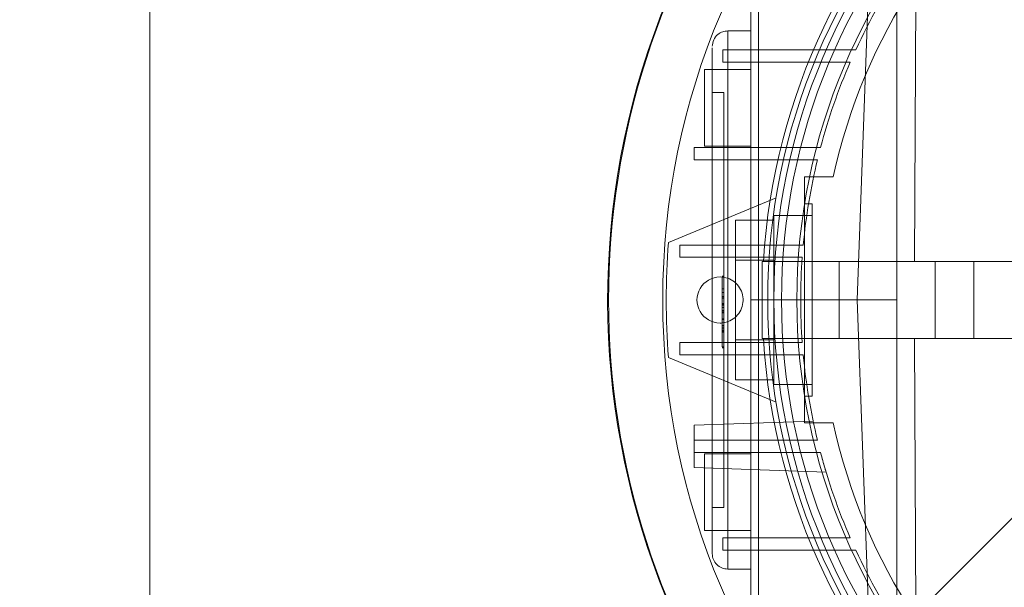
# Paper-space layout 'sales side' of a CAD drawing. Units: inches. Extents: x 0.1 to 10.4, y -0.4 to 7.6.
# Drawn here: x 2.6 to 2.7, y 2.1 to 2.1 of the extents above; entities that cross this region are included whole.
import ezdxf

# ---------------------------------------------------------------- set-up
doc = ezdxf.new("R2010")
doc.units = ezdxf.units.IN
doc.header["$MEASUREMENT"] = 0
doc.header["$PDSIZE"] = -1
doc.styles.add('SLDTEXTSTYLE6', font='TXT', dxfattribs={"width": 0.75})
doc.dimstyles.new('SLDDIMSTYLE10', dxfattribs={"dimtxt": 0.1041666666666667, "dimasz": 0.1, "dimexe": 0, "dimexo": 0.0625, "dimgap": 0.02604166666666667, "dimtad": 1, "dimlfac": 50, "dimrnd": 1e-09, "dimzin": 12, "dimdsep": 46, "dimtxsty": 'SLDTEXTSTYLE6', "dimsah": 1, "dimcen": 0.09, "dimadec": 0, "dimazin": 3, "dimtfac": 1, "dimtofl": 0, "dimtmove": 0, "dimatfit": 3, "dimfxl": 0, "dimfrac": 2, "dimtolj": 1, "dimtzin": 12, "dimarcsym": 0})
doc.dimstyles.new('SLDDIMSTYLE11', dxfattribs={"dimtxt": 0.1041666666666667, "dimasz": 0.1, "dimexe": 0, "dimexo": 0.0625, "dimgap": 0.02604166666666667, "dimtad": 1, "dimdec": 6, "dimlfac": 50, "dimrnd": 1e-09, "dimzin": 12, "dimdsep": 46, "dimtxsty": 'SLDTEXTSTYLE6', "dimsah": 1, "dimcen": 0.09, "dimadec": 0, "dimazin": 3, "dimtfac": 1, "dimtofl": 0, "dimtmove": 0, "dimatfit": 3, "dimfxl": 0, "dimfrac": 2, "dimtolj": 1, "dimtzin": 12, "dimarcsym": 0})
pattern_1 = [(45, (-0.1823552902853655, -0.5717988342863187), (-0.08838834764831843, 0.08838834764831845), [])]

# ---------------------------------------------------------------- blocks, each defined once
blk = doc.blocks.new('_D_35')
at = {"color": 0, "lineweight": -2}
for p, q in [((2.508896828252458, 2.699079940030155), (2.113785998055163, 2.699079940030155)), ((2.113785998055163, 1.599079940030156), (2.113785998055163, 2.599079940030155)), ((2.508896828252466, 1.499079940030155), (2.113785998055163, 1.499079940030156))]:
    blk.add_line(p, q, dxfattribs=at)
at = {"color": 0}
for points in [[(2.097119331388497, 2.599079940030155), (2.13045266472183, 2.599079940030155), (2.113785998055163, 2.699079940030155)], [(2.097119331388497, 1.599079940030156), (2.13045266472183, 1.599079940030156), (2.113785998055163, 1.499079940030156)]]:
    blk.add_solid(points, dxfattribs=at)
at = {"layer": 'Defpoints', "color": 0}
for p in [(2.113785998055163, 2.699079940030155), (2.571396828252458, 2.699079940030155), (2.571396828252466, 1.499079940030155)]:
    blk.add_point(p, dxfattribs=at)
at = {"color": 0, "insert": (1.98357766472183, 2.065771702677606), "char_height": 0.1041666666666667, "attachment_point": 2, "rotation": 90, "style": 'SLDTEXTSTYLE6'}
blk.add_mtext('\\A1;60', dxfattribs=at)
blk = doc.blocks.new('_D_36')
at = {"color": 0, "lineweight": -2}
for p, q in [((2.47514705264951, 2.114389940030136), (2.370748160971616, 2.114389940030136)), ((2.370748160971616, 2.014389940030136), (2.370748160971616, 1.599079940030156)), ((2.508896828252466, 1.499079940030155), (2.370748160971616, 1.499079940030156)), ((2.370748160971616, 1.499079940030156), (2.370748160971616, 0.8205166364798708))]:
    blk.add_line(p, q, dxfattribs=at)
at = {"color": 0}
for points in [[(2.35408149430495, 2.014389940030136), (2.387414827638283, 2.014389940030136), (2.370748160971616, 2.114389940030136)], [(2.35408149430495, 1.599079940030156), (2.387414827638283, 1.599079940030156), (2.370748160971616, 1.499079940030156)]]:
    blk.add_solid(points, dxfattribs=at)
at = {"layer": 'Defpoints', "color": 0}
for p in [(2.53764705264951, 2.114389940030136), (2.370748160971616, 1.499079940030156), (2.571396828252466, 1.499079940030155)]:
    blk.add_point(p, dxfattribs=at)
at = {"color": 0, "insert": (2.239444777265965, 0.9769291830195121), "char_height": 0.1041666666666667, "attachment_point": 2, "rotation": 90, "style": 'SLDTEXTSTYLE6'}
blk.add_mtext('\\A1;31 {\\fGDT;q}', dxfattribs=at)

psp = doc.layouts.new('sales side')

# ---------------------------------------------------------------- hatches: boundary and pattern name
at = {"lineweight": 0}
h = psp.add_hatch(dxfattribs=at)
h.set_pattern_fill('ANSI31', color=256, style=0)
h.set_pattern_definition(pattern_1)
edge = h.paths.add_edge_path(flags=0)
edge.add_arc((2.699097615654018, 2.115828048247327), 0.07515748031495757, 0, 360)
h = psp.add_hatch(dxfattribs=at)
h.set_pattern_fill('ANSI31', color=256, style=0)
h.set_pattern_definition(pattern_1)
edge = h.paths.add_edge_path(flags=0)
edge.add_arc((2.699097615654018, 2.115828048247327), 0.07515748031495757, 0, 360)

# ---------------------------------------------------------------- linework, layer by layer
at = {"lineweight": 15}
psp.add_line((2.571396828252464, 2.699079940030186), (2.571396828252464, 1.499079940030187), dxfattribs=at)
at = {"lineweight": 0}
for p, q in [((2.647916513291805, 2.165069181815585), (2.647916513291807, 2.11582804824747)), ((2.63295588337061, 2.157009150609617), (2.63295588337061, 2.115828048247383)), ((2.63374328494535, 2.157166630924577), (2.63374328494535, 2.115828048247383)), ((2.643842883194435, 2.115828048247418), (2.645380525631549, 2.157166630924562)), ((2.649913769048708, 2.157166630924577), (2.649741818804797, 2.119765056121398)), ((2.630593678646274, 2.143387103365526), (2.630593678646274, 2.13945009549151)), ((2.630593678646274, 2.143387103365524), (2.63295588337061, 2.143387103365524)), ((2.630593678646274, 2.13945009549152), (2.630593678646274, 2.143387103365534)), ((2.63008085698899, 2.140198126987539), (2.63008085698899, 2.141457969507224)), ((2.640694402798287, 2.141457969507222), (2.63008085698899, 2.141457969507222)), ((2.64371720771059, 2.141457969507225), (2.640694402798285, 2.141457969507224)), ((2.64371720771059, 2.141457969507225), (2.640694402798285, 2.141457969507224)), ((2.628231473921865, 2.139450095491506), (2.628231473921865, 2.131576079743474)), ((2.63295588337061, 2.139450095491506), (2.628231473921865, 2.139450095491506)), ((2.629018875496669, 2.139450095491511), (2.629018875496669, 2.092206001003317)), ((2.63008085698899, 2.140198126987539), (2.640157583436043, 2.140198126987539)), ((2.630593678646274, 2.13945009549151), (2.630593678646274, 2.092206001003317)), ((2.629018875496669, 2.137087890767101), (2.630199977858875, 2.137087890767101)), ((2.630199977858875, 2.137087890767101), (2.630199977858875, 2.094568205727725)), ((2.627153808402637, 2.13019812698754), (2.627153808402637, 2.131457969507224)), ((2.627153808402637, 2.131457969507224), (2.637262886762653, 2.131457969507226)), ((2.628231473921865, 2.131576079743474), (2.63295588337061, 2.131576079743474)), ((2.640109582891627, 2.131457969507226), (2.637262886762652, 2.131457969507224)), ((2.640109582891627, 2.131457969507226), (2.637262886762652, 2.131457969507224)), ((2.636958023020504, 2.130198126987542), (2.627153808402637, 2.13019812698754)), ((2.636958023020506, 2.13019812698754), (2.63979008422025, 2.130198126987541)), ((2.636958023020506, 2.13019812698754), (2.63979008422025, 2.130198126987541)), ((2.638467694394165, 2.128426473444217), (2.641401977538349, 2.128426473444248)), ((2.638467694394165, 2.128426473444217), (2.641401977538349, 2.128426473444248)), ((2.635553195530055, 2.126300369300345), (2.62452794272143, 2.121733560058422)), ((2.63925509596897, 2.125670567932412), (2.638467694394167, 2.125670567932412)), ((2.63925509596897, 2.125670567932412), (2.638467694394167, 2.125670567932412)), ((2.63925509596897, 2.125670567932412), (2.63925509596897, 2.105985528562329)), ((2.635318088094956, 2.124489465570207), (2.635318088094956, 2.107166630924533)), ((2.63925509596897, 2.124489465570207), (2.635318088094956, 2.124489465570207)), ((2.63925509596897, 2.124489465570207), (2.635318088094956, 2.124489465570207)), ((2.63138108022094, 2.124010965334829), (2.63138108022094, 2.119919506847955)), ((2.635318088094956, 2.124010965448481), (2.63138108022094, 2.124010965334829)), ((2.625691145727854, 2.120198126987539), (2.625691145727854, 2.121457969507224)), ((2.625691145727854, 2.121457969507224), (2.635567055116074, 2.121457969507224)), ((2.638334251408992, 2.121457969507225), (2.635567055116076, 2.121457969507224)), ((2.638334251408992, 2.121457969507225), (2.635567055116076, 2.121457969507224)), ((2.635467979889996, 2.120198126987539), (2.625691145727854, 2.120198126987539)), ((2.635467979889994, 2.120198126987539), (2.638230671755291, 2.120198126987541)), ((2.635467979889994, 2.120198126987539), (2.638230671755291, 2.120198126987541)), ((2.635318088094956, 2.119919506847955), (2.63138108022094, 2.119919506847955)), ((2.63138108022094, 2.119919506847955), (2.63138108022094, 2.111736589646839)), ((2.634136985732749, 2.119765056121423), (2.634136985732749, 2.111891040373391)), ((2.634136985732749, 2.119765056121423), (2.63425639882855, 2.119765056121423)), ((2.634136985732749, 2.119765056121423), (2.634136985732749, 2.111891040373391)), ((2.651853521165822, 2.119765056121423), (2.634256398900729, 2.119765056121423)), ((2.651853521165822, 2.119765056121423), (2.634256398900729, 2.119765056121423)), ((2.642011001480783, 2.119765056121397), (2.642011001480782, 2.111891040373363)), ((2.651853521165822, 2.111891040373391), (2.651853521165821, 2.119765056121422)), ((2.651853521165822, 2.119765056121425), (2.655790529039836, 2.119765056121425)), ((2.651853521165822, 2.111891040373391), (2.651853521165821, 2.119765056121422)), ((2.655790529039836, 2.119765056121425), (2.655790529039837, 2.111891040373393)), ((2.655790529039836, 2.119765056121425), (2.663802028132322, 2.119765056121425)), ((2.630199977858875, 2.118283216648745), (2.630042497543974, 2.118283216648745)), ((2.630199977858923, 2.118190252971825), (2.630042497543978, 2.118190252971825)), ((2.630042497543978, 2.118190252971825), (2.630042497543978, 2.111032049846826)), ((2.630199977858875, 2.116981725171502), (2.630042497543978, 2.116981725171505)), ((2.630199977858875, 2.116609870463678), (2.630042497543978, 2.116609870463678)), ((2.630199977858875, 2.116182818572731), (2.630042497543978, 2.116182818408087)), ((2.630199977858875, 2.11614940975133), (2.630042497543979, 2.116149409751332)), ((2.630199977858875, 2.116020132138045), (2.630042497543979, 2.116020132138046)), ((2.630199977858875, 2.115472517978522), (2.630042497543982, 2.115472517978522)), ((2.630042497543978, 2.115401342663385), (2.630199977858906, 2.115401342663385)), ((2.630199977858875, 2.115376649186657), (2.630042497543978, 2.115376648981367)), ((2.630199977858875, 2.11531564177367), (2.630042497543978, 2.115315641773673)), ((2.630042497543978, 2.115308378986409), (2.630199977858875, 2.115308378986409)), ((2.63295588337061, 2.115828048247383), (2.63374328494535, 2.115828048247406)), ((2.63295588337061, 2.115828048247383), (2.63295588337061, 2.074646945885208)), ((2.63374328494535, 2.115828048247383), (2.642011001480783, 2.115828048247383)), ((2.63374328494535, 2.115828048247383), (2.63374328494535, 2.074489465570247)), ((2.635318088094956, 2.115828048247382), (2.638073993606765, 2.115828048247383)), ((2.643842883194435, 2.115828048247418), (2.642011001480782, 2.115828048247414)), ((2.647916513291807, 2.11582804824747), (2.643842883194435, 2.115828048247418)), ((2.645380525631551, 2.074489465570232), (2.643842883194435, 2.115828048247418)), ((2.647916513291807, 2.11582804824747), (2.64791651329181, 2.066586914679402)), ((2.630199977858875, 2.115046918644992), (2.630042497543981, 2.115046918644994)), ((2.630199977858875, 2.11476221738437), (2.630042497543981, 2.11476221738437)), ((2.630199977858875, 2.114615509081683), (2.630042497543985, 2.114615509081683)), ((2.630042497543984, 2.114557406783559), (2.630199977858875, 2.114557406783559)), ((2.630042497543985, 2.114519640289798), (2.630199977858875, 2.114519640289798)), ((2.630042497543979, 2.11391392383219), (2.630199977858938, 2.11391392383219)), ((2.630042497543981, 2.113820960155242), (2.630199977858875, 2.113820960155242)), ((2.630042497543978, 2.113207980910363), (2.630199977858875, 2.113207980910363)), ((2.630199977858875, 2.113027863786307), (2.630042497543978, 2.113027863786307)), ((2.630199977858906, 2.112862272575068), (2.630042497543978, 2.112862272236747)), ((2.630199977858875, 2.112709753704206), (2.630042497543978, 2.112709753704217)), ((2.630199977858923, 2.11270539603189), (2.630042497543978, 2.11270539603189)), ((2.63004249754399, 2.11261243235491), (2.630199977858875, 2.11261243235491)), ((2.630042497543978, 2.112519468677968), (2.630199977858938, 2.112519468677968)), ((2.625691145727854, 2.11019812698754), (2.625691145727854, 2.111457969507224)), ((2.625691145727854, 2.111457969507224), (2.635467979889996, 2.111457969507225)), ((2.63138108022094, 2.111736589646839), (2.63138108022094, 2.107645131159906)), ((2.635318088094956, 2.111736589646839), (2.63138108022094, 2.111736589646839)), ((2.63425639882855, 2.111891040373389), (2.634136985732749, 2.111891040373389)), ((2.63425639890073, 2.111891040373389), (2.651853521165823, 2.111891040373393)), ((2.63425639890073, 2.111891040373389), (2.651853521165823, 2.111891040373393)), ((2.638230671755291, 2.111457969507225), (2.635467979889994, 2.111457969507226)), ((2.638230671755291, 2.111457969507225), (2.635467979889994, 2.111457969507226)), ((2.649741818804796, 2.111891040373364), (2.649913769048705, 2.074489465570247)), ((2.655790529039837, 2.111891040373393), (2.651853521165822, 2.111891040373393)), ((2.663802028132322, 2.111891040373393), (2.655790529039837, 2.111891040373393)), ((2.635567055116076, 2.11019812698754), (2.625691145727854, 2.11019812698754)), ((2.630199977858923, 2.111032049846825), (2.630042497543978, 2.111032049846826)), ((2.630199977858875, 2.11093908616985), (2.630042497543996, 2.110939086169852)), ((2.635567055116076, 2.11019812698754), (2.638334251408996, 2.110198126987542)), ((2.635567055116076, 2.11019812698754), (2.638334251408996, 2.110198126987542)), ((2.62452794272143, 2.109922536436371), (2.635553195530055, 2.105355727194449)), ((2.635318088094956, 2.107645131046255), (2.63138108022094, 2.107645131159906)), ((2.635318088094956, 2.107166630924533), (2.63925509596897, 2.107166630924533)), ((2.635318088094956, 2.107166630924533), (2.63925509596897, 2.107166630924533)), ((2.638467694394167, 2.105985528562329), (2.63925509596897, 2.105985528562329)), ((2.638467694394167, 2.105985528562329), (2.63925509596897, 2.105985528562329)), ((2.639348937279716, 2.103419265862533), (2.627153808402637, 2.102993402578095)), ((2.627153808402637, 2.10145796950723), (2.627153808402637, 2.102993402578095)), ((2.641401977538349, 2.103229623050549), (2.638467694394166, 2.103229623050518)), ((2.641401977538349, 2.103229623050549), (2.638467694394166, 2.103229623050518)), ((2.627153808402637, 2.101457969507226), (2.636958023020504, 2.101457969507226)), ((2.627153808402637, 2.100198126987541), (2.627153808402637, 2.101457969507226)), ((2.63979008422025, 2.101457969507226), (2.636958023020506, 2.101457969507225)), ((2.63979008422025, 2.101457969507226), (2.636958023020506, 2.101457969507225)), ((2.637262886762653, 2.100198126987541), (2.627153808402637, 2.100198126987541)), ((2.627153808402637, 2.100198126987546), (2.627153808402637, 2.098662693916677)), ((2.628231473921865, 2.100080016751349), (2.628231473921865, 2.092206001003333)), ((2.63295588337061, 2.100080016751364), (2.628231473921865, 2.100080016751364)), ((2.63295588337061, 2.100080016751349), (2.628231473921865, 2.100080016751349)), ((2.63295588337061, 2.100080016751349), (2.628231473921865, 2.100080016751349)), ((2.637262886762652, 2.100198126987539), (2.640109582891625, 2.100198126987541)), ((2.637262886762652, 2.100198126987539), (2.640109582891625, 2.100198126987541)), ((2.640678475923242, 2.098190402119735), (2.627153808402637, 2.098662693916677)), ((2.630199977858875, 2.094568205727725), (2.629018875496667, 2.094568205727727)), ((2.628231473921865, 2.092206001003327), (2.63295588337061, 2.092206001003327)), ((2.628231473921865, 2.092206001003333), (2.63295588337061, 2.092206001003333)), ((2.628231473921865, 2.092206001003333), (2.63295588337061, 2.092206001003333)), ((2.63295588337061, 2.092206001003317), (2.630593678646274, 2.092206001003316)), ((2.630593678646274, 2.088268993129315), (2.630593678646277, 2.092206001003331)), ((2.630080856988987, 2.090198126987539), (2.630080856988987, 2.091457969507224)), ((2.640157583436044, 2.091457969507222), (2.630080856988987, 2.091457969507224)), ((2.630080856988987, 2.090198126987539), (2.64069440279829, 2.09019812698754)), ((2.64069440279829, 2.090198126987539), (2.643717207710592, 2.09019812698754)), ((2.64069440279829, 2.090198126987539), (2.643717207710592, 2.09019812698754)), ((2.63295588337061, 2.088268993129303), (2.630593678646274, 2.088268993129303))]:
    psp.add_line(p, q, dxfattribs=at)
at = {"lineweight": 15}
psp.add_circle((2.699097615654021, 2.115828048247358), 0.07515748031495706, dxfattribs=at)
at = {"lineweight": 0}
for centre, radius in [((2.69909761565401, 2.115828048247398), 0.06440157480315234), ((2.699097615654014, 2.115828048247351), 0.06377952755905847), ((2.699097615654011, 2.115828048247351), 0.06141732283464707)]:
    psp.add_circle(centre, radius, dxfattribs=at)
at = {"lineweight": 15}
psp.add_arc((2.699097615654002, 2.11582804824733), 0.08079133858271922, 71.63198578680971, 240.5161150544504, dxfattribs=at)
at = {"lineweight": 0}
for centre, radius, start, end in [((2.69909761565401, 2.115828048247374), 0.08070866141736384, 71.6133746451953, 288.3866253548217), ((2.69909761565401, 2.115828048247408), 0.06496062992126017, 90, 176.5253992030698), ((2.69909761565401, 2.115828048247372), 0.06299212598424851, 2.86598398259774, 357.1340160174034), ((2.699097615654009, 2.115828048247399), 0.05905511811023908, 3.057225428460087, 167.6822340171637), ((2.699097615654175, 2.115828048247296), 0.06102362204743258, 145.7208213669263, 155.1654125102903), ((2.699097615653789, 2.115828048247435), 0.06102362204701894, 156.4621474739114, 165.1595040890351), ((2.699097615653857, 2.115828048247417), 0.06102362204708797, 166.3798529811431, 174.7064747367052), ((2.69909761565334, 2.115828048247398), 0.0748031496056297, 175.4719369861505, 184.5280630138523), ((2.699097615653366, 2.115828048247403), 0.06102362204660072, 175.8933676917156, 180.0000001021728), ((2.629806277071335, 2.115828048247381), 0.002362204724409622, 90, 270.0000000000008), ((2.69909761565327, 2.115828048247364), 0.06102362204650514, 179.999999897828, 184.1066323082929), ((2.69909761565401, 2.115828048247402), 0.05905511811023779, 192.3177659828414, 356.9427745715398), ((2.69909761565401, 2.115828048247408), 0.0649606299212575, 183.4746007969341, 270.0000000000008), ((2.699097615654025, 2.115828048247388), 0.06102362204725953, 185.2935252633188, 193.6201470188575), ((2.699097615654126, 2.115828048247439), 0.06102362204737226, 194.8404959109822, 203.5378525260522), ((2.699097615653989, 2.115828048247389), 0.06102362204723195, 204.8345874897172, 214.27917863311), ((2.630593678646274, 2.089843796278908), 0.001574803149607007, 180, 270.0000000000008)]:
    psp.add_arc(centre, radius, start, end, dxfattribs=at)
for points, knots in [([(2.629018875496667, 2.141812300215916), (2.629046638177505, 2.142035458657558), (2.629104413914542, 2.142499864221183), (2.629530395938157, 2.143028088267827), (2.630060165927506, 2.143335532780483), (2.630420519687974, 2.143370365416324), (2.630593678646274, 2.143387103365524)], [0, 0, 0, 0, 0.2702613318123717, 0.56242938964082, 0.7897364218580896, 1, 1, 1, 1]), ([(2.629018875496667, 2.141812300215916), (2.629046638177505, 2.142035458657558), (2.629104413914542, 2.142499864221183), (2.629530395938157, 2.143028088267827), (2.630060165927506, 2.143335532780483), (2.630420519687974, 2.143370365416324), (2.630593678646274, 2.143387103365524)], [0, 0, 0, 0, 0.2702613318123717, 0.56242938964082, 0.7897364218580896, 1, 1, 1, 1]), ([(2.629018875496667, 2.14164644580898), (2.629018875496668, 2.14157920694239), (2.629018875496668, 2.141443302303996), (2.629018875496667, 2.14113124584848), (2.629018875496669, 2.140754722789161), (2.629018875496667, 2.140204175819267), (2.629018875496667, 2.139747174292846), (2.629018875496667, 2.139450095491513)], [0, 0, 0, 0, 0.1694891537666477, 0.3425751105445337, 0.515661067327922, 0.6851502210867356, 1, 1, 1, 1]), ([(2.629018875496667, 2.14164644580898), (2.629018875496668, 2.14157920694239), (2.629018875496668, 2.141443302303996), (2.629018875496667, 2.14113124584848), (2.629018875496669, 2.140754722789161), (2.629018875496667, 2.140204175819267), (2.629018875496667, 2.139747174292846), (2.629018875496667, 2.139450095491513)], [0, 0, 0, 0, 0.1694891537666477, 0.3425751105445337, 0.515661067327922, 0.6851502210867356, 1, 1, 1, 1]), ([(2.640157583436044, 2.140198126987537), (2.640406304150664, 2.140198126987542), (2.640903745580516, 2.140198126987551), (2.641900658688341, 2.140198126987481), (2.642651089056971, 2.140198126987487), (2.643151376191787, 2.140198126987491)], [0, 0, 0, 0, 0.2499998328358278, 0.4999996662886764, 1, 1, 1, 1]), ([(2.640157583436044, 2.140198126987537), (2.640406304150664, 2.140198126987542), (2.640903745580516, 2.140198126987551), (2.641900658688341, 2.140198126987481), (2.642651089056971, 2.140198126987487), (2.643151376191787, 2.140198126987491)], [0, 0, 0, 0, 0.2499998328358278, 0.4999996662886764, 1, 1, 1, 1]), ([(2.638467694394167, 2.103229623050517), (2.638467694394168, 2.10471765714594), (2.638467694394168, 2.107701095948427), (2.638467694394168, 2.112264579679247), (2.638467694394167, 2.116884396399591), (2.638467694394167, 2.122309139068032), (2.638467694394167, 2.126134028366627), (2.638467694394167, 2.128426473444218)], [0, 0, 0, 0, 0.1788670446756442, 0.3586200633522815, 0.5413204633875078, 0.7250906983672797, 1, 1, 1, 1]), ([(2.638467694394167, 2.103229623050517), (2.638467694394168, 2.10471765714594), (2.638467694394168, 2.107701095948427), (2.638467694394168, 2.112264579679247), (2.638467694394167, 2.116884396399591), (2.638467694394167, 2.122309139068032), (2.638467694394167, 2.126134028366627), (2.638467694394167, 2.128426473444218)], [0, 0, 0, 0, 0.1788670446756442, 0.3586200633522815, 0.5413204633875078, 0.7250906983672797, 1, 1, 1, 1]), ([(2.629806277071335, 2.118190252971787), (2.63007190259381, 2.118164135447985), (2.630603153638758, 2.118111900400378), (2.63131018862631, 2.117704701266758), (2.631847668161572, 2.117105041304314), (2.63215499945983, 2.11635629936529), (2.632197518466735, 2.115549326342136), (2.63197048665836, 2.114773586906934), (2.631499294244422, 2.114116165536932), (2.630837833041567, 2.11365419395734), (2.630236337436458, 2.113479832070554), (2.629889123503081, 2.113468538263865), (2.629806277071335, 2.113465843522971)], [0, 0, 0, 0, 0.1073724500511512, 0.2147449001028046, 0.3221173501539267, 0.4294898002047007, 0.5368622502559101, 0.6442347003077169, 0.7516071503586563, 0.8589796004100245, 0.9663520504612011, 1, 1, 1, 1]), ([(2.629806277071335, 2.118190252971787), (2.63007190259381, 2.118164135447985), (2.630603153638758, 2.118111900400378), (2.63131018862631, 2.117704701266758), (2.631847668161572, 2.117105041304314), (2.63215499945983, 2.11635629936529), (2.632197518466735, 2.115549326342136), (2.63197048665836, 2.114773586906934), (2.631499294244422, 2.114116165536932), (2.630837833041567, 2.11365419395734), (2.630236337436458, 2.113479832070554), (2.629889123503081, 2.113468538263865), (2.629806277071335, 2.113465843522971)], [0, 0, 0, 0, 0.1073724500511512, 0.2147449001028046, 0.3221173501539267, 0.4294898002047007, 0.5368622502559101, 0.6442347003077169, 0.7516071503586563, 0.8589796004100245, 0.9663520504612011, 1, 1, 1, 1]), ([(2.640109582891017, 2.100198126987391), (2.640186601871247, 2.09991272069331), (2.640340701087751, 2.099341681110958), (2.64053216045989, 2.09867988500694), (2.64065658933592, 2.098262506319291), (2.6406715593557, 2.098213188383355), (2.640678475922874, 2.098190402119758)], [0, 0, 0, 0, 0.262010213882639, 0.5242288141859607, 0.7801804263304389, 1, 1, 1, 1]), ([(2.640109582891017, 2.100198126987391), (2.640186601871247, 2.09991272069331), (2.640340701087751, 2.099341681110958), (2.64053216045989, 2.09867988500694), (2.64065658933592, 2.098262506319291), (2.6406715593557, 2.098213188383355), (2.640678475922874, 2.098190402119758)], [0, 0, 0, 0, 0.262010213882639, 0.5242288141859607, 0.7801804263304389, 1, 1, 1, 1]), ([(2.629018875496667, 2.092206001003318), (2.629018875496667, 2.091908844340169), (2.629018875496667, 2.091451723037543), (2.629018875496667, 2.090901763786857), (2.629018875496669, 2.090523322702064), (2.629018875496667, 2.090218452384012), (2.629018875496667, 2.089923891129792), (2.629018875496667, 2.089875350586076), (2.629018875496667, 2.089843796278903)], [0, 0, 0, 0, 0.2394568443922397, 0.3683606602356618, 0.4999999999959824, 0.6316393397583768, 0.7605431556026084, 1, 1, 1, 1]), ([(2.629018875496667, 2.092206001003318), (2.629018875496667, 2.091908844340169), (2.629018875496667, 2.091451723037543), (2.629018875496667, 2.090901763786857), (2.629018875496669, 2.090523322702064), (2.629018875496667, 2.090218452384012), (2.629018875496667, 2.089923891129792), (2.629018875496667, 2.089875350586076), (2.629018875496667, 2.089843796278903)], [0, 0, 0, 0, 0.2394568443922397, 0.3683606602356618, 0.4999999999959824, 0.6316393397583768, 0.7605431556026084, 1, 1, 1, 1]), ([(2.630593678646274, 2.092206001003317), (2.630593678646274, 2.091710739898073), (2.630593678646272, 2.090948871060373), (2.630593678646269, 2.090032272309197), (2.630593678646272, 2.089401537167897), (2.630593678646268, 2.088893419971137), (2.630593678646271, 2.088402484547453), (2.630593678646274, 2.088321583641257), (2.630593678646274, 2.088268993129301)], [0, 0, 0, 0, 0.2394568443913164, 0.3683606602328766, 0.4999999999935259, 0.6316393397558272, 0.760543155601567, 1, 1, 1, 1]), ([(2.630593678646274, 2.092206001003317), (2.630593678646274, 2.091710739898073), (2.630593678646272, 2.090948871060373), (2.630593678646269, 2.090032272309197), (2.630593678646272, 2.089401537167897), (2.630593678646268, 2.088893419971137), (2.630593678646271, 2.088402484547453), (2.630593678646274, 2.088321583641257), (2.630593678646274, 2.088268993129301)], [0, 0, 0, 0, 0.2394568443913164, 0.3683606602328766, 0.4999999999935259, 0.6316393397558272, 0.760543155601567, 1, 1, 1, 1]), ([(2.643151376191796, 2.091457969507226), (2.64265108969089, 2.0914579695072), (2.641900659672287, 2.091457969507162), (2.640903746560876, 2.091457969507239), (2.640406304499771, 2.091457969507228), (2.640157583436042, 2.091457969507224)], [0, 0, 0, 0, 0.4999996995630362, 0.7499998164341887, 1, 1, 1, 1]), ([(2.643151376191796, 2.091457969507226), (2.64265108969089, 2.0914579695072), (2.641900659672287, 2.091457969507162), (2.640903746560876, 2.091457969507239), (2.640406304499771, 2.091457969507228), (2.640157583436042, 2.091457969507224)], [0, 0, 0, 0, 0.4999996995630362, 0.7499998164341887, 1, 1, 1, 1])]:
    psp.add_open_spline(points, degree=3, knots=knots, dxfattribs=at)

# ---------------------------------------------------------------- dimensions: what is measured, and where the dimension line sits
dim = psp.add_linear_dim(base=(2.113785998055163, 2.699079940030155), p1=(2.571396828252466, 1.499079940030155), p2=(2.571396828252458, 2.699079940030155), angle=90.0000000000002, dimstyle='SLDDIMSTYLE10')
dim.commit()
dim.dimension.update_dxf_attribs({"geometry": '_D_35', "text_midpoint": (2.113785998055163, 2.065771702677606), "dimtype": 160})
dim = psp.add_linear_dim(base=(2.370748160971616, 1.499079940030156), p1=(2.53764705264951, 2.114389940030136), p2=(2.571396828252466, 1.499079940030155), angle=90.0000000000002, text='<> {\\fGDT;q}', dimstyle='SLDDIMSTYLE11', override={"dimdec": 0})
dim.commit()
dim.dimension.update_dxf_attribs({"geometry": '_D_36', "text_midpoint": (2.370748160971616, 0.9769291830195121), "dimtype": 160})

doc.saveas('drawing.dxf')
